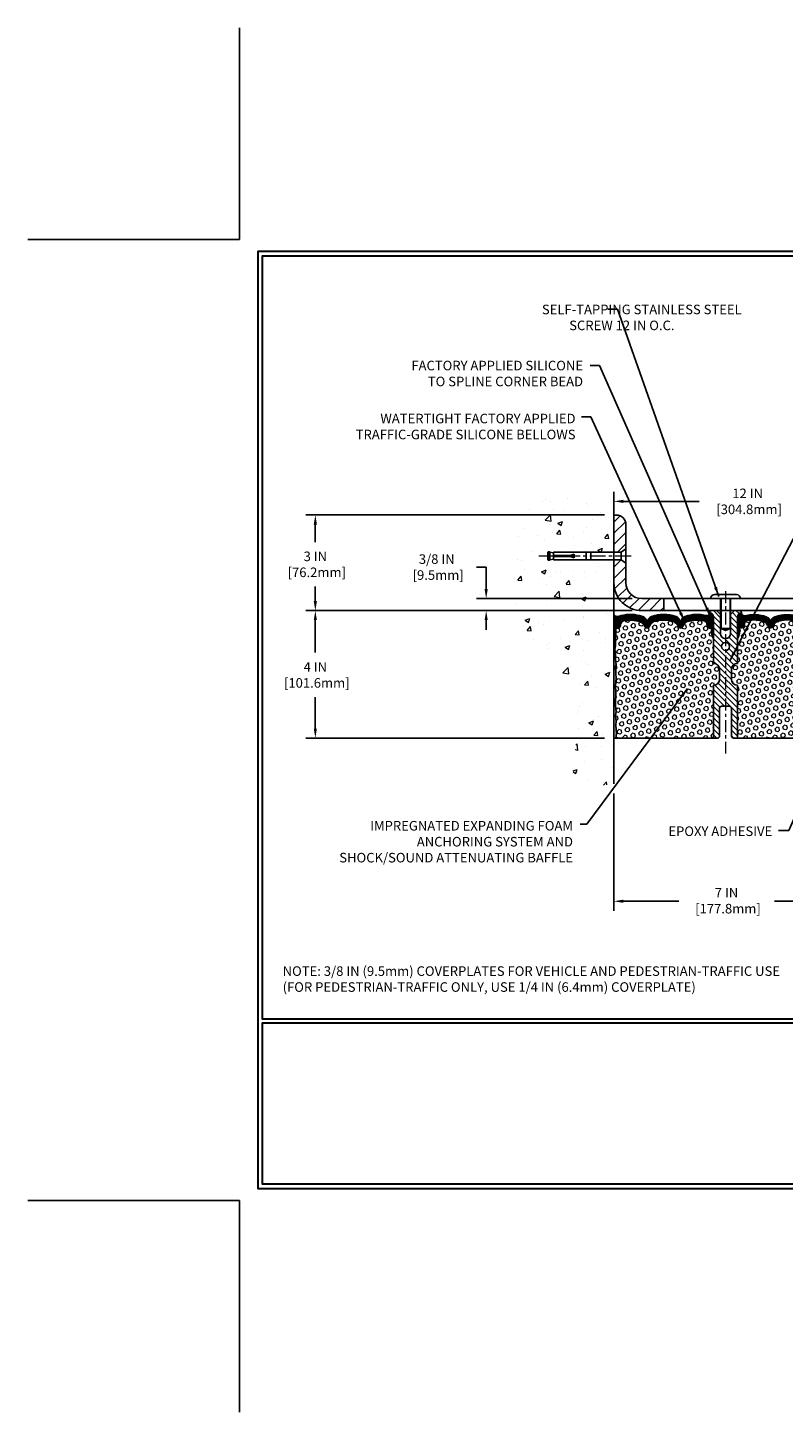
# Model space of a CAD drawing. Extents: x 13 to 3254, y -197 to 1977.
# Drawn here: x 516 to 540, y -197 to -153 of the extents above; entities that cross this region are included whole.
import ezdxf

# ---------------------------------------------------------------- set-up
doc = ezdxf.new("R2010")
doc.units = 0
doc.header["$LTSCALE"] = 5
doc.header["$MEASUREMENT"] = 0
doc.linetypes.add('CENTERX2', pattern=[4, 2.5, -0.5, 0.5, -0.5])
doc.layers.get('DEFPOINTS').update_dxf_attribs({"linetype": 'CONTINUOUS'})
for name, color, linetype, lineweight in [('CENTERLINE - L', 1, 'CENTERX2', 18), ('CONCRETE - H', 130, 'CONTINUOUS', 9), ('CONCRETE - L', 132, 'CONTINUOUS', 13), ('CORNER BEAD - H', 50, 'CONTINUOUS', 15), ('CORNER BEAD - L', 52, 'CONTINUOUS', 25), ('COVER PLATE - L', 7, 'CONTINUOUS', 25), ('DIMS', 50, 'CONTINUOUS', 25), ('EPOXY ADHESIVE - H', 50, 'CONTINUOUS', 15), ('EPOXY ADHESIVE - L', 52, 'CONTINUOUS', 25), ('FOAM INSERT - H', 150, 'CONTINUOUS', 9), ('FOAM INSERT - L', 152, 'CONTINUOUS', 25), ('SILICONE BELLOWS - H', 20, 'CONTINUOUS', 13), ('SILICONE BELLOWS - L', 22, 'CONTINUOUS', 13), ('SPLINE - H', 253, 'CONTINUOUS', 5), ('SPLINE - L', 7, 'CONTINUOUS', 25), ('TBLOCK-T5', 111, 'CONTINUOUS', 30), ('TEXT - 4', 241, 'CONTINUOUS', 25)]:
    doc.layers.add(name, color=color, linetype=linetype, lineweight=lineweight)
doc.layers.add('SCREW-L', color=1, linetype='CONTINUOUS')
doc.styles.add('ROMANS', font='romans', dxfattribs={"width": 0.9})
doc.dimstyles.get("Standard").update_dxf_attribs({"dimtxt": 0.18, "dimasz": 0.18, "dimexe": 0.18, "dimexo": 0.0625, "dimgap": 0.09, "dimtad": 0, "dimtih": 1, "dimtoh": 1, "dimdec": 4, "dimzin": 0, "dimdsep": 46, "dimtxsty": 'Standard', "dimcen": 0.09, "dimadec": 0, "dimazin": 0, "dimtfac": 1, "dimtdec": 4, "dimtofl": 0, "dimtmove": 0, "dimatfit": 3, "dimfxl": 1, "dimtolj": 1, "dimtzin": 0, "dimarcsym": 0})
pattern_1 = [(0, (481.5761322211883, -186.1428344500289), (0, 0.06249999999999999), []), (59.99999999999999, (481.5761322211883, -186.1428344500289), (-0.05412658773652741, 0.03125), []), (120, (481.5761322211883, -186.1428344500289), (-0.05412658773652741, -0.03124999999999998), [])]

# ---------------------------------------------------------------- blocks, each defined once
blk = doc.blocks.new('*D21')
at = {"layer": 'DEFPOINTS', "color": 0, "transparency": 16777216}
for p in [(534.8588262677865, -171.6037272181675), (525.4935605602051, -175.6037268244676), (534.8588248305331, -175.6037268244676)]:
    blk.add_point(p, dxfattribs=at)
at = {"layer": 'DIMS', "color": 0, "lineweight": -2, "transparency": 16777216}
for p, q in [((534.5588262677866, -171.6037272181675), (525.1935605602051, -171.6037272181675)), ((525.4935605602051, -171.9037272181675), (525.4935605602051, -172.9222972047315)), ((525.4935605602051, -175.3037268244676), (525.4935605602051, -174.3222972047315)), ((534.5588248305331, -175.6037268244676), (525.1935605602051, -175.6037268244676))]:
    blk.add_line(p, q, dxfattribs=at)
at = {"layer": 'DIMS', "color": 0, "transparency": 16777216}
for points in [[(525.4435605602051, -171.9037272181675), (525.543560560205, -171.9037272181675), (525.4935605602051, -171.6037272181675)], [(525.4435605602051, -175.3037268244676), (525.543560560205, -175.3037268244676), (525.4935605602051, -175.6037268244676)]]:
    blk.add_solid(points, dxfattribs=at)
at = {"layer": 'DIMS', "color": 0, "transparency": 16777216, "insert": (525.4935605602051, -173.6222972047314), "char_height": 0.3, "attachment_point": 5}
blk.add_mtext('\\A1;4 IN\\P [101.6mm]', dxfattribs=at)
blk = doc.blocks.new('*D22')
at = {"layer": 'DEFPOINTS', "color": 0, "transparency": 16777216}
for p in [(534.8588262677865, -168.6037272181677), (525.4935605602051, -171.6037272181677), (534.8588262677865, -171.6037272181677)]:
    blk.add_point(p, dxfattribs=at)
at = {"layer": 'DIMS', "color": 0, "lineweight": -2, "transparency": 16777216}
for p, q in [((534.5588262677866, -168.6037272181677), (525.1935605602051, -168.6037272181677)), ((525.4935605602051, -168.9037272181677), (525.4935605602051, -169.4523977273744)), ((525.4935605602051, -171.3037272181677), (525.4935605602051, -170.8523977273744)), ((534.5588262677866, -171.6037272181677), (525.1935605602051, -171.6037272181677))]:
    blk.add_line(p, q, dxfattribs=at)
at = {"layer": 'DIMS', "color": 0, "transparency": 16777216}
for points in [[(525.4435605602051, -168.9037272181677), (525.543560560205, -168.9037272181677), (525.4935605602051, -168.6037272181677)], [(525.4435605602051, -171.3037272181677), (525.543560560205, -171.3037272181677), (525.4935605602051, -171.6037272181677)]]:
    blk.add_solid(points, dxfattribs=at)
at = {"layer": 'DIMS', "color": 0, "transparency": 16777216, "insert": (525.4935605602051, -170.1523977273743), "char_height": 0.3, "attachment_point": 5}
blk.add_mtext('\\A1;3 IN\\P [76.2mm]', dxfattribs=at)
blk = doc.blocks.new('*D29')
at = {"layer": 'DEFPOINTS', "color": 0, "transparency": 16777216}
for p in [(534.8588248305338, -177.0410425434766), (541.8588248305394, -179.6762077171381), (541.8588248305394, -180.721632310468)]:
    blk.add_point(p, dxfattribs=at)
at = {"layer": 'DIMS', "color": 0, "lineweight": -2, "transparency": 16777216}
for p, q in [((534.8588248305338, -177.3410425434766), (534.8588248305338, -181.021632310468)), ((541.8588248305394, -179.9762077171382), (541.8588248305394, -181.021632310468)), ((535.1588248305337, -180.721632310468), (536.8906307986989, -180.721632310468)), ((541.5588248305395, -180.721632310468), (539.8906307986989, -180.721632310468))]:
    blk.add_line(p, q, dxfattribs=at)
at = {"layer": 'DIMS', "color": 0, "transparency": 16777216}
for points in [[(535.1588248305337, -180.671632310468), (535.1588248305337, -180.771632310468), (534.8588248305338, -180.721632310468)], [(541.5588248305395, -180.671632310468), (541.5588248305395, -180.771632310468), (541.8588248305394, -180.721632310468)]]:
    blk.add_solid(points, dxfattribs=at)
at = {"layer": 'DIMS', "color": 0, "transparency": 16777216, "insert": (538.3906307986989, -180.7036510774469), "char_height": 0.3, "attachment_point": 5}
blk.add_mtext('\\A1;7 IN\\P [177.8mm]', dxfattribs=at)
blk = doc.blocks.new('*D30')
at = {"layer": 'DEFPOINTS', "color": 0, "transparency": 16777216}
for p in [(546.8588248305336, -168.17689228059), (534.8588248305338, -168.6037268244684), (546.8588248305336, -171.4787268244676)]:
    blk.add_point(p, dxfattribs=at)
at = {"layer": 'DIMS', "color": 0, "lineweight": -2, "transparency": 16777216}
for p, q in [((534.8588248305338, -168.3037268244684), (534.8588248305338, -167.87689228059)), ((546.8588248305336, -171.1787268244676), (546.8588248305336, -167.87689228059)), ((535.1588248305337, -168.17689228059), (537.5272868232275, -168.17689228059)), ((546.5588248305337, -168.17689228059), (540.5772868232275, -168.17689228059))]:
    blk.add_line(p, q, dxfattribs=at)
at = {"layer": 'DIMS', "color": 0, "transparency": 16777216}
for points in [[(535.1588248305337, -168.12689228059), (535.1588248305337, -168.2268922805901), (534.8588248305338, -168.17689228059)], [(546.5588248305337, -168.12689228059), (546.5588248305337, -168.2268922805901), (546.8588248305336, -168.17689228059)]]:
    blk.add_solid(points, dxfattribs=at)
at = {"layer": 'DIMS', "color": 0, "transparency": 16777216, "insert": (539.0522868232275, -168.17689228059), "char_height": 0.3, "attachment_point": 5}
blk.add_mtext('\\A1;12 IN\\P [304.8mm]', dxfattribs=at)
blk = doc.blocks.new('*D31')
at = {"layer": 'DEFPOINTS', "color": 0, "transparency": 16777216}
for p in [(535.7338248305342, -171.2287268244677), (530.8515644094628, -171.6037268244675), (535.7338248305338, -171.6037268244675)]:
    blk.add_point(p, dxfattribs=at)
at = {"layer": 'DIMS', "color": 0, "lineweight": -2, "transparency": 16777216}
for p, q in [((530.5515644094628, -170.2389055653124), (530.8515644094628, -170.2389055653124)), ((530.8515644094628, -170.2389055653124), (530.8515644094628, -170.6287268244677)), ((530.8515644094628, -170.9287268244676), (530.8515644094628, -170.6287268244677)), ((535.4338248305343, -171.2287268244677), (530.5515644094628, -171.2287268244677)), ((535.4338248305338, -171.6037268244675), (530.5515644094628, -171.6037268244675)), ((530.8515644094628, -171.9037268244676), (530.8515644094628, -172.2037268244675))]:
    blk.add_line(p, q, dxfattribs=at)
at = {"layer": 'DIMS', "color": 0, "transparency": 16777216}
for points in [[(530.8015644094628, -170.9287268244676), (530.9015644094627, -170.9287268244676), (530.8515644094628, -171.2287268244677)], [(530.8015644094628, -171.9037268244676), (530.9015644094627, -171.9037268244676), (530.8515644094628, -171.6037268244675)]]:
    blk.add_solid(points, dxfattribs=at)
at = {"layer": 'DIMS', "color": 0, "transparency": 16777216, "insert": (529.3015644094628, -170.2389055653123), "char_height": 0.3, "attachment_point": 5}
blk.add_mtext('\\A1;3/8 IN\\P [9.5mm]', dxfattribs=at)

msp = doc.modelspace()

# ---------------------------------------------------------------- hatches: boundary and pattern name
at = {"layer": 'CONCRETE - H'}
h = msp.add_hatch(dxfattribs=at)
h.set_pattern_fill('AR-CONC', color=256, scale=0.21)
h.set_pattern_definition([(49.99999999999999, (2.439926528026263, 0), (1.506246383461582, -0.1317794834634497), [0.1575, -1.7325]), (355, (2.439926528026263, 0), (-0.2913778005873, 1.579603480770025), [0.126, -1.386]), (100.45144446, (2.565447058126263, -0.0109816224), (1.214868578126935, 1.447823981034122), [0.1338544031999999, -1.472398435199999]), (46.18420000000002, (2.439926528026263, 0.42), (2.241206794410302, -0.3475904896654607), [0.2362499999999999, -2.598749999999998]), (96.63563549, (2.626693692526263, 0.3910340553), (1.96279008591588, 2.045649061626556), [0.2007817182, -2.208598895999999]), (351.1841639899999, (2.439926528026263, 0.42), (1.962790084615023, 2.045649060566979), [0.189, -2.0790000021]), (21, (2.649926528026262, 0.315), (1.25350480944877, -0.8454996703972115), [0.1575, -1.7325]), (326.0000000000001, (2.649926528026262, 0.315), (0.5109621970353216, 1.522815094598391), [0.126, -1.386]), (71.45144474, (2.754385261426262, 0.2445416946), (1.764466991132939, 0.677315420893343), [0.133854399, -1.4723984352]), (37.50000000000001, (2.439926528026263, 0), (0.0255356961663104, 0.6990770930457542), [0, -1.3692, 0, -1.407, 0, -1.39125]), (7.499999999999999, (2.439926528026263, 0), (0.552446028628512, 0.8282645949529565), [0, -0.8021999999999999, 0, -1.3377, 0, -0.53025]), (327.5, (1.971626528026263, 0), (1.121027115962059, -0.04736523064219748), [0, -0.525, 0, -1.638, 0, -2.1735]), (317.5, (1.761626528026262, 0), (1.224690955619011, 0.2102204628978672), [0, -0.6825, 0, -1.0878, 0, -1.5435])])
edge = h.paths.add_edge_path()
edge.add_spline(control_points=[(534.8588262677865, -168.1857171649031), (533.9645301693496, -168.007515213087), (531.6529027766898, -167.5468886779121), (531.197921618395, -172.5256535630616), (534.3880321504519, -174.0676944084702), (533.1880816571314, -177.2590546228683), (534.4005794735941, -177.1008385249808), (534.8588262677865, -177.0410429371767)], knot_values=[0, 0, 0, 0, 2.379467698569783, 6.150583371186423, 9.8421784158615, 11.69548124464263, 12.82145927434567, 12.82145927434567, 12.82145927434567, 12.82145927434567], degree=3, periodic=0)
edge.add_line((534.8588262677865, -177.0410429371767), (534.8588262677865, -170.0099772181675))
edge.add_line((534.8588262677865, -170.0099772181675), (532.9588262677868, -170.0099772181675))
edge.add_line((532.9588262677868, -170.0099772181675), (532.9588262677868, -169.9912272181676))
edge.add_line((532.9588262677868, -169.9912272181676), (532.846326267787, -170.0065681272584))
edge.add_line((532.846326267787, -170.0065681272584), (532.846326267787, -170.0206176872853))
edge.add_line((532.846326267787, -170.0206176872853), (532.7963262677869, -170.0206176872853))
edge.add_line((532.7963262677869, -170.0206176872853), (532.7963262677869, -170.0099772181675))
edge.add_line((532.7963262677869, -170.0099772181675), (532.783826267787, -170.0099772181675))
edge.add_line((532.783826267787, -170.0099772181675), (532.783826267787, -169.7724772181676))
edge.add_line((532.783826267787, -169.7724772181676), (532.7963262677869, -169.7724772181676))
edge.add_line((532.7963262677869, -169.7724772181676), (532.7963262677869, -169.7618367490498))
edge.add_line((532.7963262677869, -169.7618367490498), (532.846326267787, -169.7618367490498))
edge.add_line((532.846326267787, -169.7618367490498), (532.846326267787, -169.7758863090767))
edge.add_line((532.846326267787, -169.7758863090767), (532.9588262677868, -169.7912272181675))
edge.add_line((532.9588262677868, -169.7912272181675), (532.9588262677868, -169.7724772181676))
edge.add_line((532.9588262677868, -169.7724772181676), (534.8588262677865, -169.7724772181676))
edge.add_line((534.8588262677865, -169.7724772181676), (534.8588262677865, -168.185717164903))
at = {"layer": 'CORNER BEAD - H'}
h = msp.add_hatch(dxfattribs=at)
h.set_pattern_fill('NET3', color=256, scale=0.4999999999999999, style=0)
h.set_pattern_definition([(0, (158.8981440679768, -148.4420361473258), (0, 0.06249999999999999), []), (59.99999999999999, (158.8981440679768, -148.4420361473258), (-0.05412658773652741, 0.03125), []), (120, (158.8981440679768, -148.4420361473258), (-0.05412658773652741, -0.03124999999999998), [])])
edge = h.paths.add_edge_path()
edge.add_line((534.8588248305335, -172.4787268244673), (534.8588248305335, -171.7287268244673))
edge.add_arc((534.974829925112, -171.6499412760285), 0.140229613887233, 214.182619280892, 291.4405952112393)
edge.add_arc((535.121338386526, -171.956350289182), 0.2000188283704686, 118.4376644879653, 180.416012534293)
edge.add_line((534.9213248305335, -171.9578025708208), (534.9213248305335, -172.3269825883585))
edge.add_arc((534.6620559545114, -172.3089389168131), 0.2598959871883706, 319.20975106185443, 356.0189514340825, ccw=False)
h = msp.add_hatch(dxfattribs=at)
h.set_pattern_fill('NET3', color=256, scale=0.4999999999999999, style=0)
h.set_pattern_definition(pattern_1)
edge = h.paths.add_edge_path()
edge.add_arc((537.7709478260138, -171.6744459779976), 0.08830850220490072, -89.59201626187888, 5.666339657658511, ccw=False)
edge.add_arc((537.7213248305333, -171.9563362182915), 0.199999999999882, 4.8771653382573277e-11, 75.44797271258648, ccw=False)
edge.add_line((537.9213248305332, -171.9563362182913), (537.9213248305336, -172.3269825883587))
edge.add_arc((538.1805937065558, -172.3089389168133), 0.2598959871883706, 183.9810485659175, 220.7902489381456)
edge.add_line((537.9838248305336, -172.4787268244676), (537.9838248305336, -171.8172634889505))
edge.add_arc((537.8379926926756, -171.8102344104584), 0.1460014396391416, 357.2404910908656, 441.7967851935115)
h = msp.add_hatch(dxfattribs=at)
h.set_pattern_fill('NET3', color=256, scale=0.4999999999999999, style=0)
h.set_pattern_definition(pattern_1)
edge = h.paths.add_edge_path()
edge.add_arc((538.9467018350535, -171.6744459779976), 0.08830850220490072, 174.3336603423415, 269.5920162618789)
edge.add_arc((538.996324830534, -171.9563362182915), 0.199999999999882, 104.5520272874135, 179.9999999999511)
edge.add_line((538.7963248305341, -171.9563362182913), (538.7963248305336, -172.3269825883587))
edge.add_arc((538.5370559545115, -172.3089389168133), 0.2598959871883706, 319.20975106185443, 356.0189514340825, ccw=False)
edge.add_line((538.7338248305336, -172.4787268244676), (538.7338248305336, -171.8172634889505))
edge.add_arc((538.8796569683917, -171.8102344104584), 0.1460014396391416, 98.20321480648852, 182.7595089091344, ccw=False)
at = {"layer": 'COVER PLATE - L'}
h = msp.add_hatch(dxfattribs=at)
h.set_pattern_fill('ANSI31', color=252, scale=2, style=0)
h.set_pattern_definition([(45, (445.7168790600612, -185.1361293328678), (-0.1767766952966368, 0.1767766952966369), [])])
h.paths.add_polyline_path([(536.4213248305338, -171.2287268244677), (535.7338248305342, -171.2287268244677, -0.4142135623730955), (535.2338248305342, -170.7287268244677), (535.2338248305342, -170.1162268244686), (535.0838248305336, -170.0099768244682), (534.8588248305338, -170.0099768244682), (534.8588248305338, -170.7287268244675, 0.414213562373111), (535.7338248305338, -171.6037268244675), (536.4213248305336, -171.6037268244675)])
h.paths.add_polyline_path([(535.2338248305342, -168.906834319196, 0.4142135623730999), (534.9320481352376, -168.6050576238993), (534.8588248305338, -168.6050576238993), (534.8588248305338, -169.7724768244682), (535.0838248305336, -169.7724768244682), (535.2338248305342, -169.6662268244678)])
at = {"layer": 'EPOXY ADHESIVE - H'}
h = msp.add_hatch(dxfattribs=at)
h.set_pattern_fill('AR-SAND', color=256, scale=0.03937007874015701, style=0)
h.set_pattern_definition([(37.50000000000001, (158.3981440679777, -168.0956708790611), (-0.002480053468882181, 0.07585920350445416), [0, -0.05984251968503865, 0, -0.06692913385826692, 0, -0.06397637795275514]), (7.499999999999999, (158.3981440679777, -168.0956708790611), (0.06967624823888606, 0.1111081128043191), [0, -0.03228346456692874, 0, -0.05393700787401511, 0, -0.02066929133858243]), (327.5, (158.3497188711273, -168.0956708790611), (0.1226040103051755, 0.0002227973833450563), [0, -0.0196850393700785, 0, -0.07086614173228262, 0, -0.09251968503936897]), (317.5, (158.3497188711273, -168.0956708790611), (0.118351441124892, 0.03455415609977317), [0, -0.009842519685039252, 0, -0.04645669291338526, 0, -0.05314960629921196])])
edge = h.paths.add_edge_path()
edge.add_line((534.858824830533, -175.6037268244676), (534.9176020605141, -175.6037268244684))
edge.add_line((534.917602060514, -175.6037268244684), (534.9365221011689, -175.460966901082))
edge.add_line((534.9365221011689, -175.460966901082), (534.9172947597575, -175.198342690448))
edge.add_line((534.9172947597575, -175.198342690448), (534.9301142030544, -175.0702351616624))
edge.add_line((534.9301142030544, -175.0702351616624), (534.9108832145752, -174.8972879984126))
edge.add_line((534.9108832145752, -174.8972879984126), (534.9301142030544, -174.7819921111231))
edge.add_line((534.9301142030544, -174.7819921111231), (534.9108832145752, -174.5834238864254))
edge.add_line((534.9108832145752, -174.5834238864254), (534.9108832145752, -174.5084317604333))
edge.add_line((534.9108832145752, -174.5084317604333), (534.923702657872, -174.1689443654536))
edge.add_line((534.923702657872, -174.1689443654536), (534.9108832145752, -173.963969209236))
edge.add_line((534.9108832145752, -173.963969209236), (534.9301142030544, -173.7205635716173))
edge.add_line((534.9301142030544, -173.7205635716173), (534.923702657872, -173.5777711214391))
edge.add_line((534.923702657872, -173.5777711214391), (534.9108832145752, -173.3599865452693))
edge.add_line((534.9108832145752, -173.3599865452693), (534.9301142030544, -173.2959327808762))
edge.add_line((534.9301142030544, -173.2959327808762), (534.9108832145752, -173.1357972591227))
edge.add_line((534.9108832145752, -173.1357972591227), (534.9044716693928, -172.9244173929287))
edge.add_line((534.9044716693928, -172.9244173929287), (534.8877680988948, -172.8254742875106))
edge.add_line((534.8877680988948, -172.8254742875106), (534.9047451994774, -172.7120911491943))
edge.add_line((534.9047451994774, -172.7120911491943), (534.9060630365669, -172.3984177861809))
edge.add_arc((534.6620559545173, -172.3089389168145), 0.2598959871823154, 319.20975106109967, 339.86170831857, ccw=False)
edge.add_line((534.8588248305326, -172.4787268244673), (534.858824830533, -175.6037268244676))
at = {"layer": 'FOAM INSERT - H'}
h = msp.add_hatch(dxfattribs=at)
h.set_pattern_fill('HEX', color=256, scale=0.59, angle=45, style=0)
h.set_pattern_definition([(45, (481.5761322211883, -186.1428344500289), (-0.09032493426512966, 0.09032493426512968), [0.07375, -0.1475]), (165, (481.5761322211883, -186.1428344500289), (-0.033061220536197, -0.1233861548013266), [0.07375, -0.1475]), (105, (481.6282813463008, -186.0906853249163), (-0.1233861548013267, -0.03306122053619694), [0.07375, -0.1475])])
h.paths.add_polyline_path([(537.9838248305336, -173.2599768244674), (537.9838248305336, -172.4787268244675, -0.1620058556709583), (537.9213248305336, -172.3269825883587), (537.9213248305334, -172.1050518408349, -0.3419987132081749), (537.8861685805191, -172.1504383644271, -0.4678085753731178), (537.7692322647439, -172.0665234471425), (537.7658259813425, -172.020084626639, 0.3334728206829313), (537.686947058974, -171.9295983996556, 0.1250068666606927), (537.170472692188, -171.9495702474824, 0.2436069693672973), (537.0377969271159, -172.0770120211207), (537.0334397979436, -172.0898324415669, -0.716315616975039), (536.8559122551915, -172.089832441567), (536.8515551260218, -172.0770120211301, 0.2436069693389207), (536.718879360965, -171.9495702475044, 0.1446840029640188), (536.1237703001221, -171.9495702474816, 0.2436069693712941), (535.9910945350471, -172.0770120211207), (535.9867374058748, -172.0898324415669, -0.7163156169723469), (535.8092098631224, -172.089832441567), (535.8048527339528, -172.0770120211301, 0.2436069693396178), (535.672176968896, -171.9495702475026, 0.1250068666636562), (535.1557026020994, -171.9295983996434, 0.333472820697537), (535.0768236797254, -172.0200846266276), (535.0734173963231, -172.0665234471437, -0.4678085754934774), (534.9564810805177, -172.1504383643978, -0.3419987130712521), (534.9213248305336, -172.1050518408221), (534.9213248305336, -172.3269825883587, -0.07061630252838398), (534.9060630365675, -172.39841778618), (534.9047451994779, -172.7120911491939), (534.8877680988953, -172.8254742875102), (534.9044716693934, -172.9244173929287), (534.9108832145757, -173.1357972591224), (534.9301142030549, -173.2959327808761), (534.9108832145757, -173.3599865452692), (534.9237026578724, -173.5777711214307), (534.9301142030549, -173.7205635716169), (534.9108832145757, -173.9639692092349), (534.9237026578726, -174.1689443654537), (534.9108832145757, -174.5084317604324), (534.9108832145757, -174.5834238864261), (534.9301142030549, -174.7819921111228), (534.9108832145757, -174.8972879984121), (534.9301142030549, -175.0702351616623), (534.9172947597581, -175.1983426904478), (534.9365221011694, -175.4609669010815), (534.9176020605145, -175.6037268244675), (537.9838248305336, -175.6037268244675), (537.9838248305336, -173.9474768244674, 0.4142135623730951), (538.1713248305336, -173.7599768244674), (538.1713248305336, -173.4474768244674, 0.4142135623730951)])
h = msp.add_hatch(dxfattribs=at)
h.set_pattern_fill('HEX', color=256, scale=0.590551181102362, angle=45)
h.set_pattern_definition([(45, (148.182776059276, 3.937000201403862e-07), (-0.09040931629367041, 0.09040931629367042), [0.07381889763779526, -0.1476377952755905]), (165, (148.182776059276, 3.937000201403862e-07), (-0.03309210650226577, -0.1235014227959361), [0.07381889763779526, -0.1476377952755905]), (105, (148.2349739023754, 0.05219823679942692), (-0.1235014227959362, -0.03309210650226572), [0.07381889763779526, -0.1476377952755905])])
h.paths.add_polyline_path([(538.7338248305336, -175.6037268244678), (542.0593046622552, -175.6037184026893), (542.0686835368149, -175.4973352206343), (542.0427742213976, -175.3123498202153), (542.0342631138262, -175.1316143866743), (542.0300075600405, -174.9440845981903), (542.0044742373273, -174.674463344224), (541.8067664464912, -174.5834238864256), (541.8067664464912, -174.5084317604335), (541.7939470031944, -174.1689443654538), (541.8067664464912, -173.9639692092362), (541.787535458012, -173.7205635716175), (541.7939470031944, -173.5777711214393), (541.8067664464912, -173.3599865452695), (541.787535458012, -173.2959327808764), (541.8067664464912, -173.1357972591229), (541.8131779916736, -172.9244173929289), (541.8298815621716, -172.8254742875108), (541.812904461589, -172.7120911491945), (541.8115866244995, -172.3984177861788, -0.07061630252712157), (541.7963248305338, -172.3269825883587), (541.7963248305334, -172.1050518408221, -0.3419987130707812), (541.7611685805496, -172.1504383643978, -0.467808575493269), (541.6442322647442, -172.0665234471437), (541.6408259813419, -172.0200846266276, 0.3334728206977508), (541.5619470589679, -171.9295983996434, 0.1250068666636578), (541.0454726921712, -171.9495702475026, 0.2436069693375337), (540.912796927115, -172.0770120211286), (540.908439797944, -172.0898324415696, -0.716315616964071), (540.7309122551923, -172.0898324415662), (540.7265551260199, -172.0770120211196, 0.2436069693695818), (540.5938793609452, -171.9495702474816, 0.1446840029640351), (539.9987703001023, -171.9495702475044, 0.2436069693389971), (539.8660945350455, -172.0770120211301), (539.8617374058748, -172.08983244157, -0.7163156169638121), (539.6842098631236, -172.0898324415665), (539.679852733951, -172.0770120211195, 0.2436069693655738), (539.5471769688793, -171.9495702474824, 0.1250068666606906), (539.0307026020932, -171.9295983996556, 0.3334728206820762), (538.9518236797248, -172.0200846266387), (538.9484173963227, -172.0665234471516, -0.4678085753435875), (538.8314810805482, -172.1504383644271, -0.3419987132082243), (538.7963248305339, -172.1050518408349), (538.7963248305336, -172.3269825883587, -0.1620058556709629), (538.7338248305336, -172.4787268244676), (538.7338248305336, -173.2599768244674, 0.4142135623730951), (538.5463248305336, -173.4474768244674), (538.5463248305336, -173.7599768244674, 0.4142135623730951), (538.7338248305336, -173.9474768244674)])
at = {"layer": 'SILICONE BELLOWS - H'}
h = msp.add_hatch(dxfattribs=at)
h.set_pattern_fill('ANSI37', color=256, scale=0.1812307692189964, style=0)
h.set_pattern_definition([(45, (158.3981440679777, -187.7493056107966), (-0.01601868823430082, 0.01601868823430083), []), (135, (158.3981440679777, -187.7493056107966), (-0.01601868823430083, -0.01601868823430082), [])])
edge = h.paths.add_edge_path()
edge.add_arc((535.8979736344986, -172.0596653172252), 0.09374999999987786, 198.7707668939329, 341.2292331060999)
edge.add_line((535.9867374058748, -172.0898324415669), (535.9910945350471, -172.0770120211207))
edge.add_arc((536.1804572473184, -172.1413685530475), 0.2000000000009628, 106.465307923334, 161.2292331068982, ccw=False)
edge.add_arc((536.4213248305049, -172.9563356064149), 1.04981673948336, 73.53469207307171, 106.46530792271031, ccw=False)
edge.add_arc((536.6621924137543, -172.1413685530651), 0.2000000000000487, 18.770766895683323, 73.53469207322547, ccw=False)
edge.add_line((536.8515551260218, -172.0770120211301), (536.8559122551915, -172.089832441567))
edge.add_arc((536.9446760265675, -172.0596653172256), 0.09374999999963304, 198.7707668937087, 341.2292331063078)
edge.add_line((537.0334397979436, -172.0898324415669), (537.0377969271159, -172.0770120211207))
edge.add_arc((537.2271596393872, -172.1413685530474), 0.2000000000009262, 106.46530792337441, 161.229233106929, ccw=False)
edge.add_arc((537.468027222587, -172.9563356064147), 1.049816739486972, 77.96369301747842, 106.46530792341551, ccw=False)
edge.add_arc((537.6660939111672, -172.0273999652185), 0.09999999999993822, 4.195127598798081, 77.9636930169047, ccw=False)
edge.add_line((537.7658259813425, -172.020084626639), (537.7692322647439, -172.0665234471425))
edge.add_arc((537.862731080545, -172.0596653172322), 0.09375000001108973, 184.1951275934106, 284.4775121732113)
edge.add_arc((537.8744498305333, -172.1050518408349), 0.04687500000007332, 284.4775121787309, 359.9999999999305)
edge.add_line((537.9213248305334, -172.105051840835), (537.9213248305332, -171.9563362182913))
edge.add_arc((537.7213248305331, -171.9563362182915), 0.2000000000000455, 4.88533199072685e-11, 75.44797271256319)
edge.add_arc((537.4680272226043, -172.9321092941539), 1.208113472660997, 75.44797271351476, 108.6195776111139)
edge.add_arc((537.1461535903653, -171.9767611175031), 0.1999999999999554, 108.619577611854, 178.9999999999835)
edge.add_line((536.9461840513341, -171.9732706362156), (536.9446760265674, -172.0596653172252))
edge.add_line((536.9446760265674, -172.0596653172252), (536.9431680018008, -171.9732706362156))
edge.add_arc((536.7431984627696, -171.9767611175029), 0.1999999999999784, 0.9999999999758242, 71.38042238811256)
edge.add_arc((536.4213248305194, -172.9321092941394), 1.208113472650971, 71.38042238816168, 108.6195776102002)
edge.add_arc((536.0994511982965, -171.9767611174939), 0.2000000000000446, 108.6195776101957, 179.0000000000242)
edge.add_line((535.8994816592652, -171.9732706362065), (535.8979736344986, -172.0596653172252))
edge.add_line((535.8979736344986, -172.0596653172252), (535.8964656097321, -171.9732706362065))
edge.add_arc((535.6964960707007, -171.976761117494), 0.2000000000000931, 0.9999999999915378, 71.38042238976823)
edge.add_arc((535.3746224384661, -172.9321092941248), 1.208113472640763, 71.38042238904545, 104.5520272866293)
edge.add_arc((535.1213248305337, -171.9563362182843), 0.2000000000000779, 104.5520272857501, 180.000000000057)
edge.add_line((534.9213248305336, -171.9563362182845), (534.9213248305339, -172.1050518408361))
edge.add_arc((534.968199830523, -172.1050518408221), 0.04687499998908606, 180.0000000171616, 255.5224878384641)
edge.add_arc((534.9799185805336, -172.0596653172252), 0.09375000000000903, 255.5224878212474, 355.8048724010766)
edge.add_line((535.0734173963231, -172.0665234471437), (535.0768236797254, -172.0200846266276))
edge.add_arc((535.1765557499007, -172.0273999652074), 0.09999999999990576, 102.03630697982771, 175.804872401007, ccw=False)
edge.add_arc((535.3746224384287, -172.9563356064148), 1.049816739487074, 73.5346920726912, 102.03630697929788, ccw=False)
edge.add_arc((535.6154900216839, -172.1413685530637), 0.2000000000008691, 18.770766895179804, 73.53469207271752, ccw=False)
edge.add_line((535.8048527339528, -172.0770120211301), (535.8092098631224, -172.089832441567))
h = msp.add_hatch(dxfattribs=at)
h.set_pattern_fill('ANSI37', color=256, scale=0.1812307692189964, style=0)
h.set_pattern_definition([(135, (918.3195055930896, -187.7493056107966), (0.01601868823430082, 0.01601868823430083), []), (45.00000000000001, (918.3195055930896, -187.7493056107966), (0.01601868823430083, -0.01601868823430082), [])])
edge = h.paths.add_edge_path()
edge.add_arc((540.8196760265687, -172.0596653172252), 0.09374999999987786, 198.7707668939001, 341.229233106067, ccw=False)
edge.add_line((540.7309122551925, -172.0898324415669), (540.7265551260202, -172.0770120211207))
edge.add_arc((540.5371924137489, -172.1413685530475), 0.2000000000009628, 18.77076689310182, 73.53469207666602)
edge.add_arc((540.2963248305624, -172.9563356064149), 1.04981673948336, 73.53469207728973, 106.4653079269284)
edge.add_arc((540.055457247313, -172.1413685530651), 0.2000000000000487, 106.4653079267745, 161.2292331043167)
edge.add_line((539.8660945350455, -172.0770120211301), (539.8617374058758, -172.089832441567))
edge.add_arc((539.7729736344997, -172.0596653172256), 0.09374999999963304, 198.7707668936922, 341.22923310629136, ccw=False)
edge.add_line((539.6842098631237, -172.0898324415669), (539.6798527339514, -172.0770120211207))
edge.add_arc((539.4904900216801, -172.1413685530474), 0.2000000000009262, 18.77076689307098, 73.53469207662555)
edge.add_arc((539.2496224384803, -172.9563356064147), 1.049816739486972, 73.53469207658452, 102.0363069825217)
edge.add_arc((539.0515557499001, -172.0273999652185), 0.09999999999993822, 102.0363069830952, 175.8048724012019)
edge.add_line((538.9518236797248, -172.020084626639), (538.9484173963234, -172.0665234471425))
edge.add_arc((538.8549185805223, -172.0596653172322), 0.09375000001108973, 255.5224878267888, 355.80487240658937, ccw=False)
edge.add_arc((538.843199830534, -172.1050518408349), 0.04687500000007332, 180.0000000000695, 255.5224878212691, ccw=False)
edge.add_line((538.7963248305339, -172.105051840835), (538.7963248305341, -171.9563362182913))
edge.add_arc((538.9963248305341, -171.9563362182915), 0.2000000000000455, 104.5520272874368, 179.9999999999511, ccw=False)
edge.add_arc((539.249622438463, -172.9321092941539), 1.208113472660997, 71.38042238888619, 104.55202728648521, ccw=False)
edge.add_arc((539.571496070702, -171.9767611175031), 0.1999999999999554, 1.0000000000164846, 71.38042238814597, ccw=False)
edge.add_line((539.7714656097332, -171.9732706362156), (539.7729736344999, -172.0596653172252))
edge.add_line((539.7729736344999, -172.0596653172252), (539.7744816592665, -171.9732706362156))
edge.add_arc((539.9744511982977, -171.9767611175029), 0.1999999999999784, 108.6195776118874, 179.0000000000242, ccw=False)
edge.add_arc((540.2963248305479, -172.9321092941394), 1.208113472650971, 71.38042238979978, 108.61957761183831, ccw=False)
edge.add_arc((540.6181984627708, -171.9767611174939), 0.2000000000000446, 0.9999999999757847, 71.38042238980432, ccw=False)
edge.add_line((540.8181680018021, -171.9732706362065), (540.8196760265687, -172.0596653172252))
edge.add_line((540.8196760265687, -172.0596653172252), (540.8211840513352, -171.9732706362065))
edge.add_arc((541.0211535903666, -171.976761117494), 0.2000000000000931, 108.6195776102318, 179.0000000000085, ccw=False)
edge.add_arc((541.3430272226012, -172.9321092941248), 1.208113472640763, 75.44797271337069, 108.61957761095451, ccw=False)
edge.add_arc((541.5963248305336, -171.9563362182843), 0.2000000000000779, -5.701394911739044e-11, 75.44797271424977, ccw=False)
edge.add_line((541.7963248305336, -171.9563362182845), (541.7963248305334, -172.1050518408361))
edge.add_arc((541.7494498305443, -172.1050518408221), 0.04687499998908606, 284.47751216153597, 359.9999999828384, ccw=False)
edge.add_arc((541.7377310805336, -172.0596653172252), 0.09375000000000903, 184.1951275989233, 284.4775121787526, ccw=False)
edge.add_line((541.6442322647442, -172.0665234471437), (541.6408259813419, -172.0200846266276))
edge.add_arc((541.5410939111666, -172.0273999652074), 0.09999999999990576, 4.195127598993029, 77.96369302017236)
edge.add_arc((541.3430272226386, -172.9563356064148), 1.049816739487074, 77.96369302070207, 106.4653079273088)
edge.add_arc((541.1021596393834, -172.1413685530637), 0.2000000000008691, 106.4653079272824, 161.2292331048202)
edge.add_line((540.9127969271145, -172.0770120211301), (540.9084397979449, -172.089832441567))
at = {"layer": 'SPLINE - H'}
h = msp.add_hatch(dxfattribs=at)
h.set_pattern_fill('ANSI31', color=256, angle=90, style=0)
h.set_pattern_definition([(135, (546.8996743934106, -226.6621049600871), (-0.08838834764831845, -0.08838834764831843), [])])
h.paths.add_polyline_path([(538.7338248305336, -173.9474768244674, -0.4142135623730841), (538.5463248305336, -173.7599768244674), (538.5463248305336, -173.4474768244674, -0.4142135623730951), (538.7338248305336, -173.2599768244674), (538.7338248305336, -171.8172634889505, -0.3866515939376127), (538.8588248305336, -171.6657268244674, 0.414213562373077), (538.7968248305336, -171.6037268244674), (538.6403248305337, -171.6037268244674), (538.5153248305337, -171.7287268244674), (538.5153248305337, -172.3222268244674, -1), (538.2023248305336, -172.3222268244674), (538.2023248305336, -171.7287268244674), (538.0773248305336, -171.6037268244674), (537.9208248305335, -171.6037268244674, 0.4142135623731023), (537.8588248305336, -171.6657268244674, -0.3866515939376567), (537.9838248305336, -171.8172634889506), (537.9838248305336, -173.2599768244674, -0.4142135623730951), (538.1713248305336, -173.4474768244674), (538.1713248305336, -173.7599768244674, -0.4142135623730951), (537.9838248305336, -173.9474768244674), (537.9838248305336, -175.6037268244674), (538.1093248305336, -175.6037268244674, 0.4142135623730951), (538.1713248305336, -175.5417268244674), (538.1713248305336, -174.6657268244674, -0.4142135623730951), (538.2333248305335, -174.6037268244674), (538.4843248305336, -174.6037268244674, -0.4142135623730951), (538.5463248305336, -174.6657268244674), (538.5463248305336, -175.5417268244674, 0.4142135623731013), (538.6083248305335, -175.6037268244674), (538.7338248305336, -175.6037268244674)])
h.paths.add_polyline_path([(538.2338248305336, -172.7287268244674, -1), (538.4838248305336, -172.7287268244674, -1)], flags=16)

# ---------------------------------------------------------------- linework, layer by layer
at = {"layer": 'CENTERLINE - L', "ltscale": 0.04}
msp.add_line((535.3991286252763, -169.8912268244683), (532.4879349510238, -169.8912268244683), dxfattribs=at)
at = {"layer": 'CENTERLINE - L', "ltscale": 0.03}
msp.add_line((538.3588248305336, -170.9910534565593), (538.3588248305336, -176.1141849071296), dxfattribs=at)
at = {"layer": 'CONCRETE - L'}
for p, q in [((534.8588262677865, -167.8885740388803), (534.8588262677865, -169.772477218168)), ((534.8588262677874, -167.8885740388803), (534.8588262677874, -169.772477218168)), ((534.8588262677865, -177.0410429371767), (534.8588262677865, -168.1857171649031)), ((534.8588262677865, -170.009977218168), (534.8588262677861, -176.3411524482545)), ((534.8588262677864, -171.6037272181675), (534.8588262677864, -177.0410429371766))]:
    msp.add_line(p, q, dxfattribs=at)
at = {"layer": 'CORNER BEAD - L'}
for points in [[(534.8588248305335, -172.4787268244673), (534.8588248305335, -171.7287268244673, 0.3504790355464537), (535.0260889483612, -171.7804665883112, 0.2772228063269956), (534.9213248305335, -171.9578025708208), (534.9213248305335, -172.3269825883585, -0.1620058556709634)], [(537.8588248305336, -171.6657268244674, -0.4413567434298666), (537.7715766354772, -171.762752241424, -0.3416355913937179), (537.9213248305332, -171.9563362182913), (537.9213248305336, -172.3269825883587, 0.1620058556709634), (537.9838248305336, -172.4787268244676), (537.9838248305336, -171.8172634889505, 0.3866515939373957)], [(538.8588248305336, -171.6657268244674, 0.4413567434298666), (538.9460730255901, -171.762752241424, 0.3416355913937179), (538.7963248305341, -171.9563362182913), (538.7963248305336, -172.3269825883587, -0.1620058556709634), (538.7338248305336, -172.4787268244676), (538.7338248305336, -171.8172634889505, -0.3866515939373957)]]:
    msp.add_lwpolyline(points, format="xyb", close=True, dxfattribs=at)
at = {"layer": 'COVER PLATE - L'}
for p, q in [((534.8588248305338, -170.7287268244675), (534.8588248305338, -168.6050576238993)), ((534.9320481352376, -168.6050576238993), (534.8588248305338, -168.6050576238993)), ((535.2338248305342, -168.906834319196), (535.2338248305342, -170.7287268244677)), ((535.7338248305342, -171.2287268244677), (545.4410043756303, -171.2287268244678)), ((536.4213248305338, -171.2287268244677), (536.4213248305336, -171.6037268244675)), ((535.7338248305338, -171.6037268244675), (546.8588248305336, -171.6037272181677))]:
    msp.add_line(p, q, dxfattribs=at)
for centre, radius, start, end in [((534.9320481352376, -168.906834319196), 0.3017766952966667, 0, 90), ((535.7338248305338, -170.7287268244675), 0.875, 179.9999999999968, 270), ((535.7338248305342, -170.7287268244677), 0.5, 179.9999999999984, 269.9999999999935)]:
    msp.add_arc(centre, radius, start, end, dxfattribs=at)
at = {"layer": 'DEFPOINTS'}
for p, q in [((523.1172236000784, -159.9624040212501), (523.1172236000784, -153.3178727712501)), ((516.4726923500784, -159.9624040212501), (523.1172236000784, -159.9624040212501)), ((516.4726923500784, -190.1095915212503), (523.1172236000784, -190.1095915212503)), ((523.1172236000784, -196.7541227712503), (523.1172236000784, -190.1095915212503))]:
    msp.add_line(p, q, dxfattribs=at)
at = {"layer": 'EPOXY ADHESIVE - L'}
msp.add_lwpolyline([(534.8588248305331, -175.6037268244676), (534.8588248305326, -172.4787268244673, 0.09035585911871209), (534.9060630365669, -172.3984177861809), (534.9047451994774, -172.7120911491943), (534.8877680988948, -172.8254742875106), (534.9044716693928, -172.9244173929287), (534.9108832145752, -173.1357972591227), (534.9301142030544, -173.2959327808762), (534.9108832145752, -173.3599865452693), (534.923702657872, -173.5777711214391), (534.9301142030544, -173.7205635716173), (534.9108832145752, -173.963969209236), (534.923702657872, -174.1689443654536), (534.9108832145752, -174.5084317604333), (534.9108832145752, -174.5834238864254), (534.9301142030544, -174.7819921111231), (534.9108832145752, -174.8972879984126), (534.9301142030544, -175.0702351616624), (534.9172947597575, -175.198342690448), (534.9365221011689, -175.460966901082), (534.9176020605142, -175.6037268244676)], format="xyb", dxfattribs=at)
at = {"layer": 'FOAM INSERT - L'}
for p, q in [((537.9838248305336, -175.6037268244676), (534.8588248305336, -175.6037268244676)), ((538.7338248305336, -175.6037268244678), (542.0968260770709, -175.6037183076663))]:
    msp.add_line(p, q, dxfattribs=at)
at = {"layer": 'SCREW-L'}
for p, q in [((532.7838248305338, -169.7724768244682), (532.7838248305338, -170.0099768244682)), ((532.7963248305336, -169.7724768244682), (532.7838248305338, -169.7724768244682)), ((532.7963248305336, -169.7618363553505), (532.7963248305336, -170.020617293586)), ((532.8463248305338, -169.7618363553505), (532.7963248305336, -169.7618363553505)), ((532.8213248305337, -169.7599768244682), (532.8213248305337, -169.7599768244682)), ((532.8463248305338, -169.7618363553505), (532.8463248305338, -170.020617293586)), ((532.8463248305338, -169.7758859153774), (532.9588248305336, -169.7912268244682)), ((535.0838248305336, -169.7724768244682), (532.9588248305336, -169.7724768244682)), ((532.9588248305336, -169.8787268244683), (532.9588248305336, -169.7724768244682)), ((533.4838248305336, -169.8787268244683), (533.6088248305336, -169.8287268244683)), ((533.6088248305336, -169.8912268244683), (533.6088248305336, -169.8287268244683)), ((533.9838248305336, -169.7724768244682), (533.9838248305336, -170.0099768244682)), ((534.1338248305337, -169.7724768244682), (534.1338248305337, -170.0099768244682)), ((535.2338248305336, -169.6662268244682), (535.0838248305336, -169.7724768244682)), ((535.0838248305336, -169.7724768244682), (535.0838248305336, -170.0099768244682)), ((535.2338248305336, -169.6662268244682), (535.2338248305336, -170.1162268244682)), ((532.7963248305336, -170.0099768244682), (532.7838248305338, -170.0099768244682)), ((532.8463248305338, -170.020617293586), (532.7963248305336, -170.020617293586)), ((532.8213248305337, -170.0224768244682), (532.8213248305337, -170.0224768244682)), ((532.8463248305338, -170.0065677335591), (532.9588248305336, -169.9912268244682)), ((532.9588248305336, -169.9037268244682), (532.9588248305336, -170.0099768244682)), ((535.0838248305336, -170.0099768244682), (532.9588248305336, -170.0099768244682)), ((533.4838248305336, -169.9037268244682), (533.6088248305336, -169.9537268244683)), ((533.6088248305336, -169.8912268244683), (533.6088248305336, -169.9537268244683)), ((535.2338248305336, -170.1162268244682), (535.0838248305336, -170.0099768244682)), ((538.0150748305336, -171.1037268244677), (538.7025748305336, -171.1037268244677)), ((537.8900748305336, -171.2287268244677), (538.8275748305336, -171.2287268244677)), ((538.2025748305336, -171.2287268244677), (538.2025748305336, -172.1628268244672)), ((538.217574830534, -171.2287268244677), (538.217574830534, -172.1628268244672)), ((538.5000748305338, -171.2287268244677), (538.5000748305338, -172.1628268244672)), ((538.5150748305336, -171.2287268244677), (538.5150748305336, -172.1628268244672)), ((538.2025748305336, -172.1628268244672), (538.5150748305336, -172.1628268244672)), ((538.217574830534, -172.1628268244672), (538.3588248305336, -172.2286927811815)), ((538.3588248305336, -172.2286927811815), (538.5000748305338, -172.1628268244672))]:
    msp.add_line(p, q, dxfattribs=at)
at = {"layer": 'SCREW-L', "linetype": 'Continuous'}
for p, q in [((533.4838248305336, -169.8787268244683), (532.9588248305336, -169.8787268244683)), ((533.4838248305336, -169.9037268244682), (532.9588248305336, -169.9037268244682))]:
    msp.add_line(p, q, dxfattribs=at)
at = {"layer": 'SCREW-L'}
for centre, start, end in [((538.0150748305336, -171.2287268244677), 90, 180), ((538.7025748305336, -171.2287268244677), 0, 90)]:
    msp.add_arc(centre, 0.125, start, end, dxfattribs=at)
at = {"layer": 'SILICONE BELLOWS - L'}
msp.add_lwpolyline([(535.8092098631224, -172.089832441567, 0.7163156169723468), (535.9867374058748, -172.0898324415669), (535.9910945350471, -172.0770120211207, -0.2436069693676152), (536.1237703001195, -171.9495702474823, -0.1446840029645232), (536.7188793609644, -171.9495702475042, -0.2436069693398453), (536.8515551260218, -172.0770120211301), (536.8559122551915, -172.089832441567, 0.7163156169750391), (537.0334397979436, -172.0898324415669), (537.0377969271159, -172.0770120211207, -0.2436069693676152), (537.1704726921882, -171.9495702474823, -0.1250068666609164), (537.6869470589752, -171.9295983996559, -0.333472820679695), (537.7658259813425, -172.020084626639), (537.7692322647439, -172.0665234471425, 0.4678085754019287), (537.8861685805276, -172.1504383644248, 0.3419987131547798), (537.9213248305334, -172.105051840835), (537.9213248305332, -171.9563362182913, 0.3416355913935735), (537.7715766354772, -171.7627522414239, 0.1457576916030829), (537.0822969629156, -171.7872292438493, 0.3171246687225806), (536.9461840513341, -171.9732706362156), (536.9446760265674, -172.0596653172252), (536.9431680018008, -171.9732706362156, 0.3171246687225807), (536.8070550902194, -171.7872292438491, 0.1639317133353149), (536.0355945708523, -171.7872292438381, 0.317124668730583), (535.8994816592652, -171.9732706362065), (535.8979736344986, -172.0596653172252), (535.8964656097321, -171.9732706362065, 0.317124668730583), (535.7603526981451, -171.7872292438383, 0.1457576916030119), (535.0710730255953, -171.7627522414151, 0.3416355914022395), (534.9213248305336, -171.9563362182845), (534.9213248305339, -172.1050518408361, 0.3419987131547466), (534.956481080545, -172.1504383644049, 0.4678085754018813), (535.0734173963231, -172.0665234471437), (535.0768236797254, -172.0200846266276, -0.3334728206944814), (535.1557026020982, -171.9295983996436, -0.1250068666638804), (535.6721769688959, -171.9495702475025, -0.2436069693398453), (535.8048527339528, -172.0770120211301)], format="xyb", close=True, dxfattribs=at)
msp.add_lwpolyline([(540.5938793609478, -171.9495702474823, 0.1446840029645232), (539.9987703001029, -171.9495702475042, 0.2436069693398453), (539.8660945350455, -172.0770120211301), (539.8617374058758, -172.089832441567, -0.7163156169750391), (539.6842098631237, -172.0898324415669), (539.6798527339514, -172.0770120211207, 0.2436069693676152), (539.5471769688791, -171.9495702474823, 0.1250068666609164), (539.0307026020921, -171.9295983996559, 0.333472820679695), (538.9518236797248, -172.020084626639), (538.9484173963234, -172.0665234471425, -0.4678085754019287), (538.8314810805397, -172.1504383644248, -0.3419987131547798), (538.7963248305339, -172.105051840835), (538.7963248305341, -171.9563362182913, -0.3416355913935735), (538.9460730255901, -171.7627522414239, -0.1457576916030829), (539.6353526981517, -171.7872292438493, -0.3171246687225806), (539.7714656097332, -171.9732706362156), (539.7729736344999, -172.0596653172252), (539.7744816592665, -171.9732706362156, -0.3171246687225807), (539.9105945708479, -171.7872292438491, -0.1639317133353149), (540.682055090215, -171.7872292438381, -0.317124668730583)], format="xyb", dxfattribs=at)
at = {"layer": 'SPLINE - L'}
msp.add_lwpolyline([(538.6403248305337, -171.6037268244674), (538.5153248305337, -171.7287268244674), (538.5153248305337, -172.3222268244674, -0.9999999999999999), (538.2023248305336, -172.3222268244674), (538.2023248305336, -171.7287268244674), (538.0773248305336, -171.6037268244674), (537.9208248305335, -171.6037268244674, 0.4142135623731023), (537.8588248305336, -171.6657268244674, -0.3866515939376129), (537.9838248305336, -171.8172634889505), (537.9838248305336, -173.2599768244674, -0.414213562373095), (538.1713248305336, -173.4474768244674), (538.1713248305336, -173.7599768244674, -0.414213562373095), (537.9838248305336, -173.9474768244674), (537.9838248305336, -175.6037268244674), (538.1093248305336, -175.6037268244674, 0.414213562373095), (538.1713248305336, -175.5417268244674), (538.1713248305336, -174.6657268244674, -0.414213562373095), (538.2333248305335, -174.6037268244674), (538.4843248305336, -174.6037268244674, -0.414213562373095), (538.5463248305336, -174.6657268244674), (538.5463248305336, -175.5417268244674, 0.4142135623730929), (538.6083248305335, -175.6037268244674), (538.7338248305336, -175.6037268244674), (538.7338248305336, -173.9474768244674, -0.414213562373095), (538.5463248305336, -173.7599768244674), (538.5463248305336, -173.4474768244674, -0.414213562373095), (538.7338248305336, -173.2599768244674), (538.7338248305336, -171.8172634889505, -0.3866515939376128), (538.8588248305336, -171.6657268244674, 0.4142135623731023), (538.7968248305336, -171.6037268244674), (538.6403248305337, -171.6037268244674), (538.7968248305336, -171.6037268244674)], format="xyb", dxfattribs=at)
msp.add_circle((538.3588248305336, -172.7287268244674), 0.125, dxfattribs=at)
at = {"layer": 'TBLOCK-T5'}
for points in [[(562.7565986000784, -160.3420915212508), (523.6867548500792, -160.3420915212508), (523.6867548500792, -189.7299040212507), (562.7565986000784, -189.7299040212507)], [(562.6148095313558, -184.4085977893483), (562.6148095313558, -160.483880589972), (523.8285439187989, -160.483880589972), (523.8285439187989, -184.4085977893483)], [(543.0119475045043, -189.5881149525285), (543.0119475045043, -184.5503868580701), (523.8285439187989, -184.5503868580701), (523.8285439187989, -189.5881149525285)]]:
    msp.add_lwpolyline(points, close=True, dxfattribs=at)

# ---------------------------------------------------------------- texts
at = {"layer": 'TEXT - 4', "char_height": 0.3, "style": 'ROMANS'}
for s, insert, attachment_point in [('\\pi-6.6343;SELF-TAPPING STAINLESS STEEL\\P\\pi-3.78;SCREW 12 IN O.C.', (534.5902964291096, -162.0069710460696), 1), ('FACTORY APPLIED SILICONE\\PTO SPLINE CORNER BEAD', (533.8900759108922, -163.7665572702342), 3), ('WATERTIGHT FACTORY APPLIED\\PTRAFFIC-GRADE SILICONE BELLOWS', (533.6546415406016, -165.4291465763585), 3), ('IMPREGNATED EXPANDING FOAM \\PANCHORING SYSTEM AND\\PSHOCK/SOUND ATTENUATING BAFFLE', (533.5749940238195, -178.203975627878), 3), ('EPOXY ADHESIVE', (536.5663877923772, -178.3754266556067), 1), ('NOTE: 3/8 IN (9.5mm) COVERPLATES FOR VEHICLE AND PEDESTRIAN-TRAFFIC USE\\P     (FOR PEDESTRIAN-TRAFFIC ONLY, USE 1/4 IN (6.4mm) COVERPLATE) ', (524.4687924702968, -182.7630791904209), 1)]:
    msp.add_mtext(s, dxfattribs=dict(at, insert=insert, attachment_point=attachment_point))

# ---------------------------------------------------------------- dimensions: what is measured, and where the dimension line sits
at = {"layer": 'DIMS'}
for base, p1, p2, override, picture, middle in [((546.8588248305336, -168.17689228059), (534.8588248305338, -168.6037268244684), (546.8588248305336, -171.4787268244676), {"dimtxt": 0.3, "dimasz": 0.3, "dimexe": 0.3, "dimexo": 0.3, "dimgap": 0.3, "dimlunit": 5, "dimpost": ' IN', "dimfrac": 2}, '*D30', (539.0522868232275, -168.17689228059)), ((541.8588248305394, -180.721632310468), (534.8588248305338, -177.0410425434766), (541.8588248305394, -179.6762077171381), {"dimtxt": 0.3, "dimasz": 0.3, "dimexe": 0.3, "dimexo": 0.3, "dimgap": 0.3, "dimlunit": 5, "dimpost": ' IN', "dimtmove": 1, "dimfrac": 2}, '*D29', (538.3906307986989, -180.7036510774469))]:
    dim = msp.add_linear_dim(base=base, p1=p1, p2=p2, text='<>\\P[]', dimstyle='Standard', override=override, dxfattribs=at)
    dim.commit()
    dim.dimension.update_dxf_attribs({"geometry": picture, "text_midpoint": middle, "dimtype": 160})
for base, p1, p2, override, picture, middle in [((525.4935605602051, -171.6037272181677), (534.8588262677865, -168.6037272181677), (534.8588262677865, -171.6037272181677), {"dimtxt": 0.3, "dimasz": 0.3, "dimexe": 0.3, "dimexo": 0.3, "dimgap": 0.3, "dimlunit": 5, "dimpost": ' IN', "dimfrac": 2}, '*D22', (525.4935605602051, -170.1523977273743)), ((530.8515644094628, -171.6037268244675), (535.7338248305342, -171.2287268244677), (535.7338248305338, -171.6037268244675), {"dimtxt": 0.3, "dimasz": 0.3, "dimexe": 0.3, "dimexo": 0.3, "dimgap": 0.3, "dimlunit": 5, "dimpost": ' IN', "dimtmove": 1, "dimfrac": 2}, '*D31', (530.4865684595832, -170.2389055653123)), ((525.4935605602051, -175.6037268244676), (534.8588262677865, -171.6037272181675), (534.8588248305331, -175.6037268244676), {"dimtxt": 0.3, "dimasz": 0.3, "dimexe": 0.3, "dimexo": 0.3, "dimgap": 0.3, "dimlunit": 5, "dimpost": ' IN', "dimfrac": 2}, '*D21', (525.4935605602051, -173.6222972047314))]:
    dim = msp.add_linear_dim(base=base, p1=p1, p2=p2, angle=90, text='<>\\P[]', dimstyle='Standard', override=override, dxfattribs=at)
    dim.commit()
    dim.dimension.update_dxf_attribs({"geometry": picture, "text_midpoint": middle, "dimtype": 160})

# ---------------------------------------------------------------- leaders
at = {"layer": 'TEXT - 4'}
for points in [[(538.4917299855024, -173.1785994961058), (544.6678722378413, -161.3024183855915), (544.8544414108558, -161.3024183855915)], [(538.1465217436053, -171.1595433568989), (534.9696244149203, -162.1473502539291), (534.6706836497956, -162.1473502539291)], [(537.8927632360335, -171.7956072570976), (534.4077919645512, -163.910925471514), (534.1088511994265, -163.910925471514)], [(537.0764917835049, -171.9504718995424), (534.1369070533118, -165.5294798252048), (533.8395696313097, -165.5294798252048)], [(537.1712630911297, -174.0489958822396), (534.0058037095519, -178.3050186520559), (533.7987907440689, -178.3050186520559)], [(542.0371744862579, -174.6075156969449), (540.3418007841194, -178.5047655906718), (540.02368731418, -178.5047655906718)]]:
    msp.add_leader(points, dimstyle='Standard', override={"dimasz": 0.3}, dxfattribs=at)

doc.saveas('drawing.dxf')
